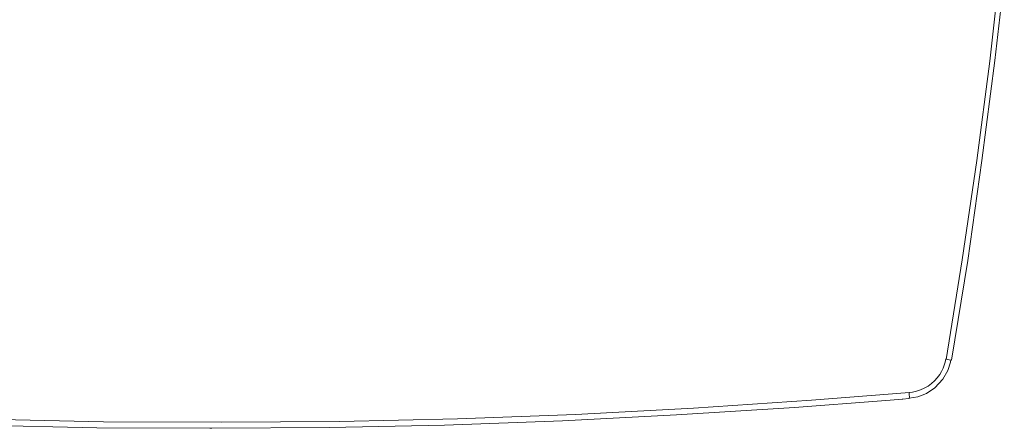
# Paper-space layout 'Rozvržení1' of a CAD drawing. Units: millimetres. Extents: x 10 to 248, y 20 to 176.
# Drawn here: x 158 to 163, y 143 to 145 of the extents above; entities that cross this region are included whole.
import ezdxf

# ---------------------------------------------------------------- set-up
doc = ezdxf.new("R2010")
doc.units = ezdxf.units.MM
doc.layers.add('Vrstva 1', color=7, linetype='Continuous')

psp = doc.layouts.new('Rozvržení1')

# ---------------------------------------------------------------- linework, layer by layer
at = {"layer": 'Vrstva 1', "lineweight": 9}
for points, knots in [([(163.0068, 143.5213), (163.0068, 143.5213), (163.0945, 144.0695), (163.0945, 144.0695), (163.0945, 144.0695), (163.0945, 144.0695), (163.1752, 144.6176), (163.1752, 144.6176), (163.1752, 144.6176), (163.1752, 144.6176), (163.2465, 145.1657), (163.2465, 145.1657), (163.2465, 145.1657), (163.2465, 145.1657), (163.3082, 145.7139), (163.3082, 145.7139), (163.3082, 145.7139), (163.3082, 145.7139), (163.3272, 145.9061), (163.3272, 145.9061)], [0, 0, 0, 0, 0.2, 0.2, 0.2, 0.2, 0.4, 0.4, 0.4, 0.4, 0.6, 0.6, 0.6, 0.6, 0.8, 0.8, 0.8, 0.8, 1, 1, 1, 1]), ([(163.0353, 143.5166), (163.0353, 143.5166), (163.1255, 144.067), (163.1255, 144.067), (163.1255, 144.067), (163.1255, 144.067), (163.2038, 144.6176), (163.2038, 144.6176), (163.2038, 144.6176), (163.2038, 144.6176), (163.2749, 145.1681), (163.2749, 145.1681), (163.2749, 145.1681), (163.2749, 145.1681), (163.3081, 145.4553), (163.3081, 145.4553)], [0, 0, 0, 0, 0.25, 0.25, 0.25, 0.25, 0.5, 0.5, 0.5, 0.5, 0.75, 0.75, 0.75, 0.75, 1, 1, 1, 1]), ([(163.0353, 143.5166), (163.0353, 143.5166), (163.1255, 144.067), (163.1255, 144.067), (163.1255, 144.067), (163.1255, 144.067), (163.2038, 144.6176), (163.2038, 144.6176), (163.2038, 144.6176), (163.2038, 144.6176), (163.2749, 145.1681), (163.2749, 145.1681), (163.2749, 145.1681), (163.2749, 145.1681), (163.3081, 145.4553), (163.3081, 145.4553)], [0, 0, 0, 0, 0.25, 0.25, 0.25, 0.25, 0.5, 0.5, 0.5, 0.5, 0.75, 0.75, 0.75, 0.75, 1, 1, 1, 1]), ([(163.0353, 143.5166), (163.0353, 143.5166), (163.1255, 144.067), (163.1255, 144.067), (163.1255, 144.067), (163.1255, 144.067), (163.2038, 144.6176), (163.2038, 144.6176), (163.2038, 144.6176), (163.2038, 144.6176), (163.2749, 145.1681), (163.2749, 145.1681), (163.2749, 145.1681), (163.2749, 145.1681), (163.3081, 145.4553), (163.3081, 145.4553)], [0, 0, 0, 0, 0.25, 0.25, 0.25, 0.25, 0.5, 0.5, 0.5, 0.5, 0.75, 0.75, 0.75, 0.75, 1, 1, 1, 1]), ([(162.8027, 143.3386), (162.8027, 143.3386), (162.8216, 143.3409), (162.8216, 143.3409), (162.8216, 143.3409), (162.8216, 143.3409), (162.8431, 143.3458), (162.8431, 143.3458), (162.8431, 143.3458), (162.8431, 143.3458), (162.8644, 143.3528), (162.8644, 143.3528), (162.8644, 143.3528), (162.8644, 143.3528), (162.8858, 143.3624), (162.8858, 143.3624), (162.8858, 143.3624), (162.8858, 143.3624), (162.9072, 143.3742), (162.9072, 143.3742), (162.9072, 143.3742), (162.9072, 143.3742), (162.9261, 143.3884), (162.9261, 143.3884), (162.9261, 143.3884), (162.9261, 143.3884), (162.9427, 143.4027), (162.9427, 143.4027), (162.9427, 143.4027), (162.9427, 143.4027), (162.9569, 143.4193), (162.9569, 143.4193), (162.9569, 143.4193), (162.9569, 143.4193), (162.9712, 143.4382), (162.9712, 143.4382), (162.9712, 143.4382), (162.9712, 143.4382), (162.9807, 143.4548), (162.9807, 143.4548), (162.9807, 143.4548), (162.9807, 143.4548), (162.9902, 143.4739), (162.9902, 143.4739), (162.9902, 143.4739), (162.9902, 143.4739), (162.9949, 143.4904), (162.9949, 143.4904), (162.9949, 143.4904), (162.9949, 143.4904), (163.0021, 143.507), (163.0021, 143.507), (163.0021, 143.507), (163.0021, 143.507), (163.0045, 143.5237), (163.0045, 143.5237)], [0, 0, 0, 0, 0.071429, 0.071429, 0.071429, 0.071429, 0.142857, 0.142857, 0.142857, 0.142857, 0.214286, 0.214286, 0.214286, 0.214286, 0.285714, 0.285714, 0.285714, 0.285714, 0.357143, 0.357143, 0.357143, 0.357143, 0.428571, 0.428571, 0.428571, 0.428571, 0.5, 0.5, 0.5, 0.5, 0.571429, 0.571429, 0.571429, 0.571429, 0.642857, 0.642857, 0.642857, 0.642857, 0.714286, 0.714286, 0.714286, 0.714286, 0.785714, 0.785714, 0.785714, 0.785714, 0.857143, 0.857143, 0.857143, 0.857143, 0.928571, 0.928571, 0.928571, 0.928571, 1, 1, 1, 1]), ([(162.8027, 143.3077), (162.8027, 143.3077), (162.8502, 143.3149), (162.8502, 143.3149), (162.8502, 143.3149), (162.8502, 143.3149), (162.8976, 143.3338), (162.8976, 143.3338), (162.8976, 143.3338), (162.8976, 143.3338), (162.9451, 143.3646), (162.9451, 143.3646), (162.9451, 143.3646), (162.9451, 143.3646), (162.9878, 143.4122), (162.9878, 143.4122), (162.9878, 143.4122), (162.9878, 143.4122), (163.0163, 143.4596), (163.0163, 143.4596), (163.0163, 143.4596), (163.0163, 143.4596), (163.0306, 143.5071), (163.0306, 143.5071), (163.0306, 143.5071), (163.0306, 143.5071), (163.0328, 143.5189), (163.0328, 143.5189)], [0, 0, 0, 0, 0.142857, 0.142857, 0.142857, 0.142857, 0.285714, 0.285714, 0.285714, 0.285714, 0.428571, 0.428571, 0.428571, 0.428571, 0.571429, 0.571429, 0.571429, 0.571429, 0.714286, 0.714286, 0.714286, 0.714286, 0.857143, 0.857143, 0.857143, 0.857143, 1, 1, 1, 1]), ([(162.8027, 143.3077), (162.8027, 143.3077), (162.8502, 143.3149), (162.8502, 143.3149), (162.8502, 143.3149), (162.8502, 143.3149), (162.8976, 143.3338), (162.8976, 143.3338), (162.8976, 143.3338), (162.8976, 143.3338), (162.9451, 143.3646), (162.9451, 143.3646), (162.9451, 143.3646), (162.9451, 143.3646), (162.9878, 143.4122), (162.9878, 143.4122), (162.9878, 143.4122), (162.9878, 143.4122), (163.0163, 143.4596), (163.0163, 143.4596), (163.0163, 143.4596), (163.0163, 143.4596), (163.0306, 143.5071), (163.0306, 143.5071), (163.0306, 143.5071), (163.0306, 143.5071), (163.0328, 143.5189), (163.0328, 143.5189)], [0, 0, 0, 0, 0.142857, 0.142857, 0.142857, 0.142857, 0.285714, 0.285714, 0.285714, 0.285714, 0.428571, 0.428571, 0.428571, 0.428571, 0.571429, 0.571429, 0.571429, 0.571429, 0.714286, 0.714286, 0.714286, 0.714286, 0.857143, 0.857143, 0.857143, 0.857143, 1, 1, 1, 1]), ([(162.8027, 143.3077), (162.8027, 143.3077), (162.8502, 143.3149), (162.8502, 143.3149), (162.8502, 143.3149), (162.8502, 143.3149), (162.8976, 143.3338), (162.8976, 143.3338), (162.8976, 143.3338), (162.8976, 143.3338), (162.9451, 143.3646), (162.9451, 143.3646), (162.9451, 143.3646), (162.9451, 143.3646), (162.9878, 143.4122), (162.9878, 143.4122), (162.9878, 143.4122), (162.9878, 143.4122), (163.0163, 143.4596), (163.0163, 143.4596), (163.0163, 143.4596), (163.0163, 143.4596), (163.0306, 143.5071), (163.0306, 143.5071), (163.0306, 143.5071), (163.0306, 143.5071), (163.0328, 143.5189), (163.0328, 143.5189)], [0, 0, 0, 0, 0.142857, 0.142857, 0.142857, 0.142857, 0.285714, 0.285714, 0.285714, 0.285714, 0.428571, 0.428571, 0.428571, 0.428571, 0.571429, 0.571429, 0.571429, 0.571429, 0.714286, 0.714286, 0.714286, 0.714286, 0.857143, 0.857143, 0.857143, 0.857143, 1, 1, 1, 1]), ([(163.0044, 143.5237), (163.0044, 143.5237), (163.0163, 143.5214), (163.0163, 143.5214), (163.0163, 143.5214), (163.0163, 143.5214), (163.0233, 143.5189), (163.0233, 143.5189), (163.0233, 143.5189), (163.0233, 143.5189), (163.0305, 143.5165), (163.0305, 143.5165), (163.0305, 143.5165), (163.0305, 143.5165), (163.0329, 143.5165), (163.0329, 143.5165)], [0, 0, 0, 0, 0.25, 0.25, 0.25, 0.25, 0.5, 0.5, 0.5, 0.5, 0.75, 0.75, 0.75, 0.75, 1, 1, 1, 1]), ([(155.112, 143.3386), (155.112, 143.3386), (155.7622, 143.2887), (155.7622, 143.2887), (155.7622, 143.2887), (155.7622, 143.2887), (156.4124, 143.2461), (156.4124, 143.2461), (156.4124, 143.2461), (156.4124, 143.2461), (157.0626, 143.2128), (157.0626, 143.2128), (157.0626, 143.2128), (157.0626, 143.2128), (157.7128, 143.1914), (157.7128, 143.1914), (157.7128, 143.1914), (157.7128, 143.1914), (158.3629, 143.1772), (158.3629, 143.1772), (158.3629, 143.1772), (158.3629, 143.1772), (159.0131, 143.1749), (159.0131, 143.1749), (159.0131, 143.1749), (159.0131, 143.1749), (159.6634, 143.1796), (159.6634, 143.1796), (159.6634, 143.1796), (159.6634, 143.1796), (160.3135, 143.1938), (160.3135, 143.1938), (160.3135, 143.1938), (160.3135, 143.1938), (160.9636, 143.2176), (160.9636, 143.2176), (160.9636, 143.2176), (160.9636, 143.2176), (161.6139, 143.2532), (161.6139, 143.2532), (161.6139, 143.2532), (161.6139, 143.2532), (162.264, 143.2959), (162.264, 143.2959), (162.264, 143.2959), (162.264, 143.2959), (162.8051, 143.3386), (162.8051, 143.3386)], [0, 0, 0, 0, 0.083333, 0.083333, 0.083333, 0.083333, 0.166667, 0.166667, 0.166667, 0.166667, 0.25, 0.25, 0.25, 0.25, 0.333333, 0.333333, 0.333333, 0.333333, 0.416667, 0.416667, 0.416667, 0.416667, 0.5, 0.5, 0.5, 0.5, 0.583333, 0.583333, 0.583333, 0.583333, 0.666667, 0.666667, 0.666667, 0.666667, 0.75, 0.75, 0.75, 0.75, 0.833333, 0.833333, 0.833333, 0.833333, 0.916667, 0.916667, 0.916667, 0.916667, 1, 1, 1, 1]), ([(162.8027, 143.3386), (162.8027, 143.3386), (162.8027, 143.3267), (162.8027, 143.3267), (162.8027, 143.3267), (162.8027, 143.3267), (162.8051, 143.3148), (162.8051, 143.3148), (162.8051, 143.3148), (162.8051, 143.3148), (162.8027, 143.3077), (162.8027, 143.3077), (162.8027, 143.3077), (162.8027, 143.3077), (162.8027, 143.3054), (162.8027, 143.3054)], [0, 0, 0, 0, 0.25, 0.25, 0.25, 0.25, 0.5, 0.5, 0.5, 0.5, 0.75, 0.75, 0.75, 0.75, 1, 1, 1, 1]), ([(161.5213, 143.2152), (161.5213, 143.2152), (162.1715, 143.2555), (162.1715, 143.2555), (162.1715, 143.2555), (162.1715, 143.2555), (162.6509, 143.2935), (162.6509, 143.2935)], [0, 0, 0, 0, 0.5, 0.5, 0.5, 0.5, 1, 1, 1, 1]), ([(161.5213, 143.2152), (161.5213, 143.2152), (162.1715, 143.2555), (162.1715, 143.2555), (162.1715, 143.2555), (162.1715, 143.2555), (162.6509, 143.2935), (162.6509, 143.2935)], [0, 0, 0, 0, 0.5, 0.5, 0.5, 0.5, 1, 1, 1, 1]), ([(161.5213, 143.2152), (161.5213, 143.2152), (162.1715, 143.2555), (162.1715, 143.2555), (162.1715, 143.2555), (162.1715, 143.2555), (162.6509, 143.2935), (162.6509, 143.2935)], [0, 0, 0, 0, 0.5, 0.5, 0.5, 0.5, 1, 1, 1, 1]), ([(160.2423, 143.1583), (160.2423, 143.1583), (160.8925, 143.182), (160.8925, 143.182), (160.8925, 143.182), (160.8925, 143.182), (161.5213, 143.2152), (161.5213, 143.2152)], [0, 0, 0, 0, 0.5, 0.5, 0.5, 0.5, 1, 1, 1, 1]), ([(160.2423, 143.1583), (160.2423, 143.1583), (160.8925, 143.182), (160.8925, 143.182), (160.8925, 143.182), (160.8925, 143.182), (161.5213, 143.2152), (161.5213, 143.2152)], [0, 0, 0, 0, 0.5, 0.5, 0.5, 0.5, 1, 1, 1, 1]), ([(160.2423, 143.1583), (160.2423, 143.1583), (160.8925, 143.182), (160.8925, 143.182), (160.8925, 143.182), (160.8925, 143.182), (161.5213, 143.2152), (161.5213, 143.2152)], [0, 0, 0, 0, 0.5, 0.5, 0.5, 0.5, 1, 1, 1, 1]), ([(157.6748, 143.1583), (157.6748, 143.1583), (158.325, 143.144), (158.325, 143.144), (158.325, 143.144), (158.325, 143.144), (158.949, 143.1416), (158.949, 143.1416)], [0, 0, 0, 0, 0.5, 0.5, 0.5, 0.5, 1, 1, 1, 1]), ([(157.6748, 143.1583), (157.6748, 143.1583), (158.325, 143.144), (158.325, 143.144), (158.325, 143.144), (158.325, 143.144), (158.949, 143.1416), (158.949, 143.1416)], [0, 0, 0, 0, 0.5, 0.5, 0.5, 0.5, 1, 1, 1, 1]), ([(157.6748, 143.1583), (157.6748, 143.1583), (158.325, 143.144), (158.325, 143.144), (158.325, 143.144), (158.325, 143.144), (158.949, 143.1416), (158.949, 143.1416)], [0, 0, 0, 0, 0.5, 0.5, 0.5, 0.5, 1, 1, 1, 1]), ([(158.9586, 143.1416), (158.9586, 143.1416), (159.6087, 143.1464), (159.6087, 143.1464), (159.6087, 143.1464), (159.6087, 143.1464), (160.2423, 143.1583), (160.2423, 143.1583)], [0, 0, 0, 0, 0.5, 0.5, 0.5, 0.5, 1, 1, 1, 1]), ([(158.9586, 143.1416), (158.9586, 143.1416), (159.6087, 143.1464), (159.6087, 143.1464), (159.6087, 143.1464), (159.6087, 143.1464), (160.2423, 143.1583), (160.2423, 143.1583)], [0, 0, 0, 0, 0.5, 0.5, 0.5, 0.5, 1, 1, 1, 1]), ([(158.9586, 143.1416), (158.9586, 143.1416), (159.6087, 143.1464), (159.6087, 143.1464), (159.6087, 143.1464), (159.6087, 143.1464), (160.2423, 143.1583), (160.2423, 143.1583)], [0, 0, 0, 0, 0.5, 0.5, 0.5, 0.5, 1, 1, 1, 1])]:
    psp.add_open_spline(points, degree=3, knots=knots, dxfattribs=at)
for points in [[(162.6509, 143.2935), (162.6509, 143.2935), (162.7671, 143.303), (162.7671, 143.303)], [(162.6509, 143.2935), (162.6509, 143.2935), (162.7671, 143.303), (162.7671, 143.303)], [(162.7648, 143.303), (162.7648, 143.303), (162.8027, 143.3053), (162.8027, 143.3053)], [(162.7648, 143.303), (162.7648, 143.303), (162.8027, 143.3053), (162.8027, 143.3053)], [(162.7648, 143.303), (162.7648, 143.303), (162.8027, 143.3053), (162.8027, 143.3053)], [(158.9491, 143.1416), (158.9491, 143.1416), (158.9585, 143.1416), (158.9585, 143.1416)], [(158.9491, 143.1416), (158.9491, 143.1416), (158.9585, 143.1416), (158.9585, 143.1416)], [(158.9491, 143.1416), (158.9491, 143.1416), (158.9585, 143.1416), (158.9585, 143.1416)]]:
    psp.add_open_spline(points, degree=3, dxfattribs=at)

doc.saveas('drawing.dxf')
